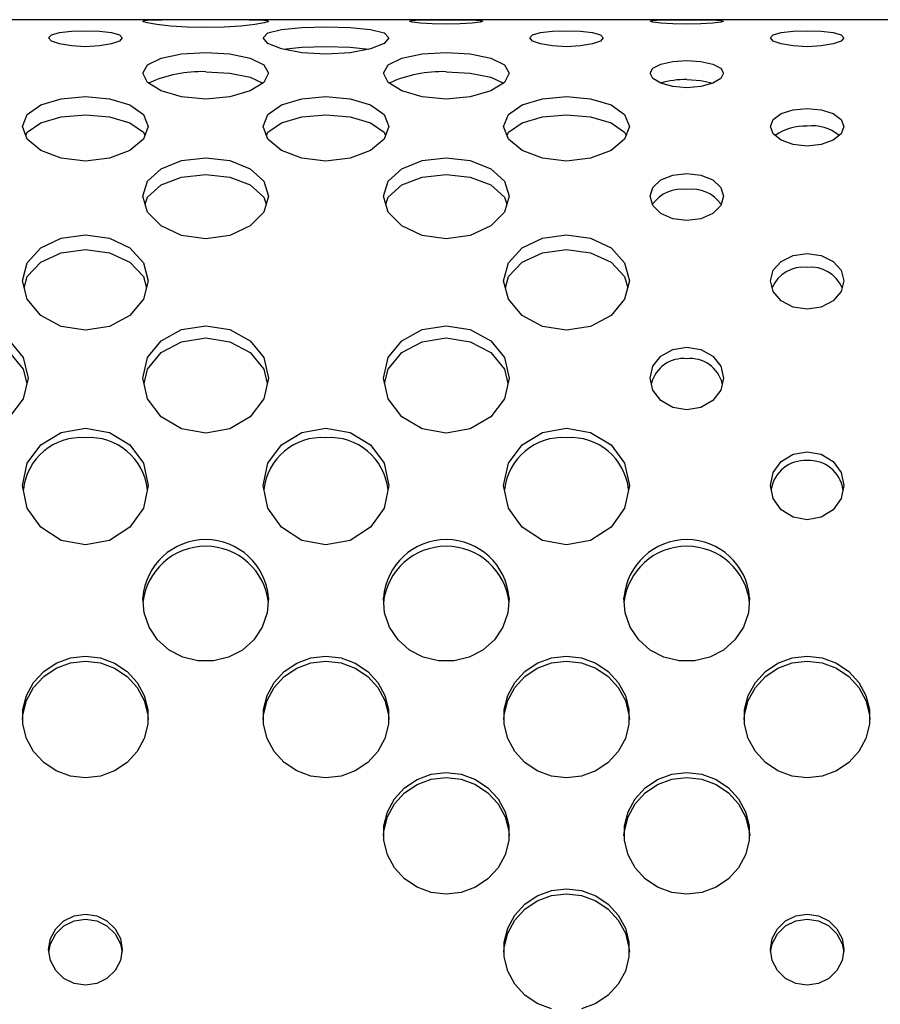
# Model space of a CAD drawing. Extents: x 267 to 3179, y -568 to 1336.
# Drawn here: x 1040 to 1126, y 1237 to 1336 of the extents above; entities that cross this region are included whole.
import ezdxf

# ---------------------------------------------------------------- set-up
doc = ezdxf.new("R2010")
doc.units = 0
doc.header["$MEASUREMENT"] = 0
doc.layers.get('0').update_dxf_attribs({"linetype": 'CONTINUOUS'})
doc.layers.add('TEXT', color=1, linetype='CONTINUOUS')

# ---------------------------------------------------------------- blocks, each defined once
blk = doc.blocks.new('A$C184E5E12')
at = {"color": 7, "linetype": 'Continuous'}
blk.add_line((899.99, 741.18), (690.425, 741.18), dxfattribs=at)
at = {"layer": 'TEXT', "linetype": 'Continuous'}
for p, q in [((784.893, 741.009), (785.017, 741.111)), ((785.322, 740.865), (784.893, 741.009)), ((785.017, 741.111), (785.682, 741.165)), ((786.266, 740.7), (785.322, 740.865)), ((785.682, 741.165), (786.83, 741.18)), ((787.641, 740.548), (786.266, 740.7)), ((796.083, 740.7), (794.708, 740.548)), ((795.519, 741.18), (796.667, 741.165)), ((797.027, 740.865), (796.083, 740.7)), ((796.667, 741.165), (797.332, 741.111)), ((797.455, 741.009), (797.027, 740.865)), ((797.332, 741.111), (797.455, 741.009)), ((811.595, 741.042), (811.875, 741.114)), ((811.875, 740.944), (811.595, 741.042)), ((811.875, 741.114), (812.673, 741.154)), ((812.673, 740.84), (811.875, 740.944)), ((812.673, 741.154), (813.867, 741.171)), ((813.867, 740.761), (812.673, 740.84)), ((813.867, 741.171), (815.275, 741.174)), ((815.275, 740.731), (813.867, 740.761)), ((815.275, 741.174), (816.684, 741.171)), ((816.684, 740.761), (815.275, 740.731)), ((816.684, 741.171), (817.878, 741.154)), ((817.878, 740.84), (816.684, 740.761)), ((817.878, 741.154), (818.676, 741.114)), ((818.676, 740.944), (817.878, 740.84)), ((818.676, 741.114), (818.956, 741.042)), ((818.956, 741.042), (818.676, 740.944)), ((835.696, 741.042), (835.976, 741.114)), ((835.976, 740.944), (835.696, 741.042)), ((835.976, 741.114), (836.774, 741.154)), ((836.774, 740.84), (835.976, 740.944)), ((836.774, 741.154), (837.968, 741.171)), ((837.968, 740.761), (836.774, 740.84)), ((837.968, 741.171), (839.376, 741.174)), ((839.376, 740.731), (837.968, 740.761)), ((839.376, 741.174), (840.785, 741.171)), ((840.785, 740.761), (839.376, 740.731)), ((840.785, 741.171), (841.979, 741.154)), ((841.979, 740.84), (840.785, 740.761)), ((841.979, 741.154), (842.777, 741.114)), ((842.777, 740.944), (841.979, 740.84)), ((842.777, 741.114), (843.057, 741.042)), ((843.057, 741.042), (842.777, 740.944)), ((775.723, 739.656), (776.521, 739.885)), ((776.521, 739.885), (777.715, 740.028)), ((777.715, 740.028), (779.124, 740.076)), ((779.124, 740.076), (780.532, 740.028)), ((780.532, 740.028), (781.726, 739.885)), ((781.726, 739.885), (782.524, 739.656)), ((789.326, 740.439), (787.641, 740.548)), ((791.174, 740.4), (789.326, 740.439)), ((793.023, 740.439), (791.174, 740.4)), ((794.708, 740.548), (793.023, 740.439)), ((796.922, 739.362), (797.402, 739.85)), ((797.402, 739.85), (798.768, 740.204)), ((798.768, 740.204), (800.813, 740.411)), ((800.813, 740.411), (803.225, 740.478)), ((803.225, 740.478), (805.637, 740.411)), ((805.637, 740.411), (807.681, 740.204)), ((807.681, 740.204), (809.048, 739.85)), ((809.048, 739.85), (809.527, 739.362)), ((823.925, 739.656), (824.723, 739.885)), ((824.723, 739.885), (825.917, 740.028)), ((825.917, 740.028), (827.326, 740.076)), ((827.326, 740.076), (828.734, 740.028)), ((828.734, 740.028), (829.929, 739.885)), ((829.929, 739.885), (830.726, 739.656)), ((848.027, 739.656), (848.824, 739.885)), ((848.824, 739.885), (850.018, 740.028)), ((850.018, 740.028), (851.427, 740.076)), ((851.427, 740.076), (852.836, 740.028)), ((852.836, 740.028), (854.03, 739.885)), ((854.03, 739.885), (854.828, 739.656)), ((775.443, 739.362), (775.723, 739.656)), ((775.723, 739.042), (775.443, 739.362)), ((776.521, 738.751), (775.723, 739.042)), ((777.715, 738.546), (776.521, 738.751)), ((781.726, 738.751), (780.532, 738.546)), ((782.524, 739.042), (781.726, 738.751)), ((782.524, 739.656), (782.805, 739.362)), ((782.805, 739.362), (782.524, 739.042)), ((797.402, 738.799), (796.922, 739.362)), ((798.768, 738.263), (797.402, 738.799)), ((809.048, 738.799), (807.681, 738.263)), ((809.527, 739.362), (809.048, 738.799)), ((823.645, 739.362), (823.925, 739.656)), ((823.925, 739.042), (823.645, 739.362)), ((824.723, 738.751), (823.925, 739.042)), ((825.917, 738.546), (824.723, 738.751)), ((829.929, 738.751), (828.734, 738.546)), ((830.726, 739.042), (829.929, 738.751)), ((830.726, 739.656), (831.007, 739.362)), ((831.007, 739.362), (830.726, 739.042)), ((847.746, 739.362), (848.027, 739.656)), ((848.027, 739.042), (847.746, 739.362)), ((848.824, 738.751), (848.027, 739.042)), ((850.018, 738.546), (848.824, 738.751)), ((854.03, 738.751), (852.836, 738.546)), ((854.828, 739.042), (854.03, 738.751)), ((854.828, 739.656), (855.108, 739.362)), ((855.108, 739.362), (854.828, 739.042)), ((779.124, 738.472), (777.715, 738.546)), ((780.532, 738.546), (779.124, 738.472)), ((786.718, 737.337), (788.763, 737.756)), ((788.763, 737.756), (791.174, 737.897)), ((791.174, 737.897), (793.586, 737.756)), ((793.586, 737.756), (795.631, 737.337)), ((800.813, 737.875), (798.768, 738.263)), ((798.942, 738.23), (800.813, 738.414)), ((800.813, 738.414), (803.225, 738.479)), ((803.225, 737.733), (800.813, 737.875)), ((803.225, 738.479), (805.637, 738.414)), ((805.637, 737.875), (803.225, 737.733)), ((805.637, 738.414), (807.508, 738.23)), ((807.681, 738.263), (805.637, 737.875)), ((810.819, 737.337), (812.864, 737.756)), ((812.864, 737.756), (815.275, 737.897)), ((815.275, 737.897), (817.687, 737.756)), ((817.687, 737.756), (819.732, 737.337)), ((827.326, 738.472), (825.917, 738.546)), ((828.734, 738.546), (827.326, 738.472)), ((851.427, 738.472), (850.018, 738.546)), ((852.836, 738.546), (851.427, 738.472)), ((785.352, 736.668), (786.718, 737.337)), ((795.631, 737.337), (796.997, 736.668)), ((809.453, 736.668), (810.819, 737.337)), ((819.732, 737.337), (821.098, 736.668)), ((835.976, 736.32), (836.774, 736.732)), ((836.774, 736.732), (837.968, 736.998)), ((837.968, 736.998), (839.376, 737.089)), ((839.376, 737.089), (840.785, 736.998)), ((840.785, 736.998), (841.979, 736.732)), ((841.979, 736.732), (842.777, 736.32)), ((784.872, 735.811), (785.352, 736.668)), ((785.352, 734.882), (784.872, 735.811)), ((791.174, 735.965), (793.586, 735.828)), ((793.586, 735.828), (795.631, 735.42)), ((796.997, 736.668), (797.477, 735.811)), ((797.477, 735.811), (796.997, 734.882)), ((808.973, 735.811), (809.453, 736.668)), ((809.453, 734.882), (808.973, 735.811)), ((815.275, 735.965), (817.687, 735.828)), ((817.687, 735.828), (819.732, 735.42)), ((821.098, 736.668), (821.578, 735.811)), ((821.578, 735.811), (821.098, 734.882)), ((835.696, 735.811), (835.976, 736.32)), ((835.976, 735.277), (835.696, 735.811)), ((842.777, 736.32), (843.057, 735.811)), ((843.057, 735.811), (842.777, 735.277)), ((786.718, 734.04), (785.352, 734.882)), ((795.631, 735.42), (796.893, 734.818)), ((796.997, 734.882), (795.631, 734.04)), ((810.819, 734.04), (809.453, 734.882)), ((819.732, 735.42), (820.994, 734.818)), ((821.098, 734.882), (819.732, 734.04)), ((836.774, 734.806), (835.976, 735.277)), ((837.968, 734.481), (836.774, 734.806)), ((839.376, 735.179), (840.785, 735.09)), ((840.785, 735.09), (841.979, 734.831)), ((841.979, 734.806), (840.785, 734.481)), ((842.777, 735.277), (841.979, 734.806)), ((841.979, 734.831), (842.002, 734.819)), ((788.763, 733.449), (786.718, 734.04)), ((795.631, 734.04), (793.586, 733.449)), ((812.864, 733.449), (810.819, 734.04)), ((819.732, 734.04), (817.687, 733.449)), ((839.376, 734.365), (837.968, 734.481)), ((840.785, 734.481), (839.376, 734.365)), ((774.667, 732.65), (776.712, 733.269)), ((776.712, 733.269), (779.124, 733.482)), ((779.124, 733.482), (781.536, 733.269)), ((781.536, 733.269), (783.58, 732.65)), ((791.174, 733.236), (788.763, 733.449)), ((793.586, 733.449), (791.174, 733.236)), ((798.768, 732.65), (800.813, 733.269)), ((800.813, 733.269), (803.225, 733.482)), ((803.225, 733.482), (805.637, 733.269)), ((805.637, 733.269), (807.681, 732.65)), ((815.275, 733.236), (812.864, 733.449)), ((817.687, 733.449), (815.275, 733.236)), ((822.869, 732.65), (824.914, 733.269)), ((824.914, 733.269), (827.326, 733.482)), ((827.326, 733.482), (829.738, 733.269)), ((829.738, 733.269), (831.783, 732.65)), ((773.301, 731.681), (774.667, 732.65)), ((783.58, 732.65), (784.947, 731.681)), ((797.402, 731.681), (798.768, 732.65)), ((807.681, 732.65), (809.048, 731.681)), ((821.503, 731.681), (822.869, 732.65)), ((831.783, 732.65), (833.149, 731.681)), ((848.824, 731.774), (850.018, 732.155)), ((850.018, 732.155), (851.427, 732.288)), ((851.427, 732.288), (852.836, 732.155)), ((852.836, 732.155), (854.03, 731.774)), ((772.821, 730.476), (773.301, 731.681)), ((773.301, 729.911), (774.667, 730.854)), ((774.667, 730.854), (776.712, 731.458)), ((776.712, 731.458), (779.124, 731.665)), ((779.124, 731.665), (781.536, 731.458)), ((781.536, 731.458), (783.58, 730.854)), ((783.58, 730.854), (784.947, 729.911)), ((784.947, 731.681), (785.426, 730.476)), ((796.922, 730.476), (797.402, 731.681)), ((797.402, 729.911), (798.768, 730.854)), ((798.768, 730.854), (800.813, 731.458)), ((800.813, 731.458), (803.225, 731.665)), ((803.225, 731.665), (805.637, 731.458)), ((805.637, 731.458), (807.681, 730.854)), ((807.681, 730.854), (809.048, 729.911)), ((809.048, 731.681), (809.527, 730.476)), ((821.023, 730.476), (821.503, 731.681)), ((821.503, 729.911), (822.869, 730.854)), ((822.869, 730.854), (824.914, 731.458)), ((824.914, 731.458), (827.326, 731.665)), ((827.326, 731.665), (829.738, 731.458)), ((829.738, 731.458), (831.783, 730.854)), ((831.783, 730.854), (833.149, 729.911)), ((833.149, 731.681), (833.628, 730.476)), ((847.746, 730.476), (848.027, 731.188)), ((848.027, 731.188), (848.824, 731.774)), ((854.03, 731.774), (854.828, 731.188)), ((854.828, 731.188), (855.108, 730.476)), ((773.301, 729.205), (772.821, 730.476)), ((773.163, 729.572), (773.301, 729.911)), ((785.426, 730.476), (784.947, 729.205)), ((784.947, 729.911), (785.085, 729.572)), ((797.402, 729.205), (796.922, 730.476)), ((797.264, 729.572), (797.402, 729.911)), ((809.527, 730.476), (809.048, 729.205)), ((809.048, 729.911), (809.186, 729.572)), ((821.503, 729.205), (821.023, 730.476)), ((821.365, 729.572), (821.503, 729.911)), ((833.628, 730.476), (833.149, 729.205)), ((833.149, 729.911), (833.287, 729.572)), ((848.027, 729.742), (847.746, 730.476)), ((855.108, 730.476), (854.828, 729.742)), ((774.667, 728.077), (773.301, 729.205)), ((784.947, 729.205), (783.58, 728.077)), ((798.768, 728.077), (797.402, 729.205)), ((809.048, 729.205), (807.681, 728.077)), ((822.869, 728.077), (821.503, 729.205)), ((833.149, 729.205), (831.783, 728.077)), ((848.824, 729.102), (848.027, 729.742)), ((850.018, 728.666), (848.824, 729.102)), ((854.03, 729.102), (852.836, 728.666)), ((854.828, 729.742), (854.03, 729.102)), ((776.712, 727.297), (774.667, 728.077)), ((783.58, 728.077), (781.536, 727.297)), ((800.813, 727.297), (798.768, 728.077)), ((807.681, 728.077), (805.637, 727.297)), ((824.914, 727.297), (822.869, 728.077)), ((831.783, 728.077), (829.738, 727.297)), ((851.427, 728.511), (850.018, 728.666)), ((852.836, 728.666), (851.427, 728.511)), ((779.124, 727.019), (776.712, 727.297)), ((781.536, 727.297), (779.124, 727.019)), ((786.718, 726.256), (788.763, 727.062)), ((788.763, 727.062), (791.174, 727.34)), ((791.174, 727.34), (793.586, 727.062)), ((793.586, 727.062), (795.631, 726.256)), ((803.225, 727.019), (800.813, 727.297)), ((805.637, 727.297), (803.225, 727.019)), ((810.819, 726.256), (812.864, 727.062)), ((812.864, 727.062), (815.275, 727.34)), ((815.275, 727.34), (817.687, 727.062)), ((817.687, 727.062), (819.732, 726.256)), ((827.326, 727.019), (824.914, 727.297)), ((829.738, 727.297), (827.326, 727.019)), ((785.352, 725.013), (786.718, 726.256)), ((795.631, 726.256), (796.997, 725.013)), ((809.453, 725.013), (810.819, 726.256)), ((819.732, 726.256), (821.098, 725.013)), ((784.872, 723.49), (785.352, 725.013)), ((786.718, 724.627), (788.763, 725.412)), ((788.763, 725.412), (791.174, 725.683)), ((791.174, 725.683), (793.586, 725.412)), ((793.586, 725.412), (795.631, 724.627)), ((796.997, 725.013), (797.477, 723.49)), ((808.973, 723.49), (809.453, 725.013)), ((810.819, 724.627), (812.864, 725.412)), ((812.864, 725.412), (815.275, 725.683)), ((815.275, 725.683), (817.687, 725.412)), ((817.687, 725.412), (819.732, 724.627)), ((821.098, 725.013), (821.578, 723.49)), ((835.976, 724.387), (836.774, 725.131)), ((836.774, 725.131), (837.968, 725.62)), ((837.968, 725.62), (839.376, 725.79)), ((839.376, 725.79), (840.785, 725.62)), ((840.785, 725.62), (841.979, 725.131)), ((841.979, 725.131), (842.777, 724.387)), ((785.352, 723.416), (786.718, 724.627)), ((795.631, 724.627), (796.997, 723.416)), ((809.453, 723.416), (810.819, 724.627)), ((819.732, 724.627), (821.098, 723.416)), ((835.696, 723.49), (835.976, 724.387)), ((842.777, 724.387), (843.057, 723.49)), ((785.352, 721.908), (784.872, 723.49)), ((785.116, 722.687), (785.352, 723.416)), ((797.477, 723.49), (796.997, 721.908)), ((796.997, 723.416), (797.233, 722.687)), ((809.453, 721.908), (808.973, 723.49)), ((809.217, 722.687), (809.453, 723.416)), ((821.578, 723.49), (821.098, 721.908)), ((821.098, 723.416), (821.334, 722.687)), ((835.976, 722.574), (835.696, 723.49)), ((843.057, 723.49), (842.777, 722.574)), ((836.774, 721.781), (835.976, 722.574)), ((842.777, 722.574), (841.979, 721.781)), ((786.718, 720.522), (785.352, 721.908)), ((796.997, 721.908), (795.631, 720.522)), ((810.819, 720.522), (809.453, 721.908)), ((821.098, 721.908), (819.732, 720.522)), ((837.968, 721.243), (836.774, 721.781)), ((839.376, 721.053), (837.968, 721.243)), ((840.785, 721.243), (839.376, 721.053)), ((841.979, 721.781), (840.785, 721.243)), ((788.763, 719.573), (786.718, 720.522)), ((795.631, 720.522), (793.586, 719.573)), ((812.864, 719.573), (810.819, 720.522)), ((819.732, 720.522), (817.687, 719.573)), ((774.667, 718.316), (776.712, 719.288)), ((776.712, 719.288), (779.124, 719.625)), ((779.124, 719.625), (781.536, 719.288)), ((781.536, 719.288), (783.58, 718.316)), ((791.174, 719.235), (788.763, 719.573)), ((793.586, 719.573), (791.174, 719.235)), ((815.275, 719.235), (812.864, 719.573)), ((817.687, 719.573), (815.275, 719.235)), ((822.869, 718.316), (824.914, 719.288)), ((824.914, 719.288), (827.326, 719.625)), ((827.326, 719.625), (829.738, 719.288)), ((829.738, 719.288), (831.783, 718.316)), ((773.301, 716.828), (774.667, 718.316)), ((776.712, 717.84), (779.124, 718.168)), ((779.124, 718.168), (781.536, 717.84)), ((783.58, 718.316), (784.947, 716.828)), ((821.503, 716.828), (822.869, 718.316)), ((824.914, 717.84), (827.326, 718.168)), ((827.326, 718.168), (829.738, 717.84)), ((831.783, 718.316), (833.149, 716.828)), ((774.667, 716.893), (776.712, 717.84)), ((781.536, 717.84), (783.58, 716.893)), ((822.869, 716.893), (824.914, 717.84)), ((829.738, 717.84), (831.783, 716.893)), ((848.824, 716.969), (850.018, 717.552)), ((850.018, 717.552), (851.427, 717.756)), ((851.427, 717.756), (852.836, 717.552)), ((852.836, 717.552), (854.03, 716.969)), ((772.821, 715.025), (773.301, 716.828)), ((773.301, 715.444), (774.667, 716.893)), ((783.58, 716.893), (784.947, 715.444)), ((784.947, 716.828), (785.426, 715.025)), ((821.023, 715.025), (821.503, 716.828)), ((821.503, 715.444), (822.869, 716.893)), ((831.783, 716.893), (833.149, 715.444)), ((833.149, 716.828), (833.628, 715.025)), ((847.746, 715.025), (848.027, 716.084)), ((848.027, 716.084), (848.824, 716.969)), ((854.03, 716.969), (854.828, 716.084)), ((854.828, 716.084), (855.108, 715.025)), ((773.301, 713.171), (772.821, 715.025)), ((772.999, 714.338), (773.301, 715.444)), ((784.947, 715.444), (785.249, 714.338)), ((785.426, 715.025), (784.947, 713.171)), ((821.503, 713.171), (821.023, 715.025)), ((821.201, 714.338), (821.503, 715.444)), ((833.149, 715.444), (833.451, 714.338)), ((833.628, 715.025), (833.149, 713.171)), ((848.027, 713.948), (847.746, 715.025)), ((855.108, 715.025), (854.828, 713.948)), ((774.667, 711.56), (773.301, 713.171)), ((784.947, 713.171), (783.58, 711.56)), ((822.869, 711.56), (821.503, 713.171)), ((833.149, 713.171), (831.783, 711.56)), ((848.824, 713.022), (848.027, 713.948)), ((854.828, 713.948), (854.03, 713.022)), ((850.018, 712.396), (848.824, 713.022)), ((851.427, 712.176), (850.018, 712.396)), ((852.836, 712.396), (851.427, 712.176)), ((854.03, 713.022), (852.836, 712.396)), ((776.712, 710.465), (774.667, 711.56)), ((783.58, 711.56), (781.536, 710.465)), ((824.914, 710.465), (822.869, 711.56)), ((831.783, 711.56), (829.738, 710.465)), ((779.124, 710.077), (776.712, 710.465)), ((781.536, 710.465), (779.124, 710.077)), ((786.718, 709.023), (788.763, 710.138)), ((788.763, 710.138), (791.174, 710.525)), ((791.174, 710.525), (793.586, 710.138)), ((793.586, 710.138), (795.631, 709.023)), ((810.819, 709.023), (812.864, 710.138)), ((812.864, 710.138), (815.275, 710.525)), ((815.275, 710.525), (817.687, 710.138)), ((817.687, 710.138), (819.732, 709.023)), ((827.326, 710.077), (824.914, 710.465)), ((829.738, 710.465), (827.326, 710.077)), ((788.763, 708.927), (791.174, 709.305)), ((791.174, 709.305), (793.586, 708.927)), ((812.864, 708.927), (815.275, 709.305)), ((815.275, 709.305), (817.687, 708.927)), ((771.53, 709.023), (772.896, 707.328)), ((785.352, 707.328), (786.718, 709.023)), ((786.718, 707.842), (788.763, 708.927)), ((793.586, 708.927), (795.631, 707.842)), ((795.631, 709.023), (796.997, 707.328)), ((809.453, 707.328), (810.819, 709.023)), ((810.819, 707.842), (812.864, 708.927)), ((817.687, 708.927), (819.732, 707.842)), ((819.732, 709.023), (821.098, 707.328)), ((836.774, 707.488), (837.968, 708.152)), ((837.968, 708.152), (839.376, 708.384)), ((839.376, 708.384), (840.785, 708.152)), ((840.785, 708.152), (841.979, 707.488)), ((771.53, 707.842), (772.896, 706.191)), ((772.896, 707.328), (773.376, 705.289)), ((784.872, 705.289), (785.352, 707.328)), ((785.352, 706.191), (786.718, 707.842)), ((795.631, 707.842), (796.997, 706.191)), ((796.997, 707.328), (797.477, 705.289)), ((808.973, 705.289), (809.453, 707.328)), ((809.453, 706.191), (810.819, 707.842)), ((819.732, 707.842), (821.098, 706.191)), ((821.098, 707.328), (821.578, 705.289)), ((835.976, 706.485), (836.774, 707.488)), ((841.979, 707.488), (842.777, 706.485)), ((772.896, 706.191), (773.248, 704.734)), ((785, 704.734), (785.352, 706.191)), ((796.997, 706.191), (797.349, 704.734)), ((809.101, 704.734), (809.453, 706.191)), ((821.098, 706.191), (821.45, 704.734)), ((835.696, 705.289), (835.976, 706.485)), ((842.777, 706.485), (843.057, 705.289)), ((773.376, 705.289), (772.896, 703.209)), ((785.352, 703.209), (784.872, 705.289)), ((797.477, 705.289), (796.997, 703.209)), ((809.453, 703.209), (808.973, 705.289)), ((821.578, 705.289), (821.098, 703.209)), ((835.976, 704.079), (835.696, 705.289)), ((843.057, 705.289), (842.777, 704.079)), ((772.896, 703.209), (771.53, 701.414)), ((786.718, 701.414), (785.352, 703.209)), ((796.997, 703.209), (795.631, 701.414)), ((810.819, 701.414), (809.453, 703.209)), ((821.098, 703.209), (819.732, 701.414)), ((836.774, 703.042), (835.976, 704.079)), ((842.777, 704.079), (841.979, 703.042)), ((837.968, 702.344), (836.774, 703.042)), ((839.376, 702.098), (837.968, 702.344)), ((840.785, 702.344), (839.376, 702.098)), ((841.979, 703.042), (840.785, 702.344)), ((788.763, 700.2), (786.718, 701.414)), ((795.631, 701.414), (793.586, 700.2)), ((812.864, 700.2), (810.819, 701.414)), ((819.732, 701.414), (817.687, 700.2)), ((776.712, 699.838), (779.124, 700.267)), ((779.124, 700.267), (781.536, 699.838)), ((800.813, 699.838), (803.225, 700.267)), ((803.225, 700.267), (805.637, 699.838)), ((824.914, 699.838), (827.326, 700.267)), ((827.326, 700.267), (829.738, 699.838)), ((774.667, 698.608), (776.712, 699.838)), ((781.536, 699.838), (783.58, 698.608)), ((791.174, 699.771), (788.763, 700.2)), ((793.586, 700.2), (791.174, 699.771)), ((798.768, 698.608), (800.813, 699.838)), ((805.637, 699.838), (807.681, 698.608)), ((815.275, 699.771), (812.864, 700.2)), ((817.687, 700.2), (815.275, 699.771)), ((822.869, 698.608), (824.914, 699.838)), ((829.738, 699.838), (831.783, 698.608)), ((773.301, 696.748), (774.667, 698.608)), ((783.58, 698.608), (784.947, 696.748)), ((797.402, 696.748), (798.768, 698.608)), ((807.681, 698.608), (809.048, 696.748)), ((821.503, 696.748), (822.869, 698.608)), ((831.783, 698.608), (833.149, 696.748)), ((848.824, 696.922), (850.018, 697.65)), ((850.018, 697.65), (851.427, 697.905)), ((851.427, 697.905), (852.836, 697.65)), ((852.836, 697.65), (854.03, 696.922)), ((772.821, 694.523), (773.301, 696.748)), ((784.947, 696.748), (785.426, 694.523)), ((796.922, 694.523), (797.402, 696.748)), ((809.048, 696.748), (809.527, 694.523)), ((821.023, 694.523), (821.503, 696.748)), ((833.149, 696.748), (833.628, 694.523)), ((848.027, 695.826), (848.824, 696.922)), ((854.03, 696.922), (854.828, 695.826)), ((847.746, 694.523), (848.027, 695.826)), ((854.828, 695.826), (855.108, 694.523)), ((773.301, 692.268), (772.821, 694.523)), ((785.426, 694.523), (784.947, 692.268)), ((797.402, 692.268), (796.922, 694.523)), ((809.527, 694.523), (809.048, 692.268)), ((821.503, 692.268), (821.023, 694.523)), ((833.628, 694.523), (833.149, 692.268)), ((848.027, 693.209), (847.746, 694.523)), ((855.108, 694.523), (854.828, 693.209)), ((848.824, 692.088), (848.027, 693.209)), ((854.828, 693.209), (854.03, 692.088)), ((774.667, 690.333), (773.301, 692.268)), ((784.947, 692.268), (783.58, 690.333)), ((798.768, 690.333), (797.402, 692.268)), ((809.048, 692.268), (807.681, 690.333)), ((822.869, 690.333), (821.503, 692.268)), ((833.149, 692.268), (831.783, 690.333)), ((850.018, 691.335), (848.824, 692.088)), ((854.03, 692.088), (852.836, 691.335)), ((851.427, 691.069), (850.018, 691.335)), ((852.836, 691.335), (851.427, 691.069)), ((776.712, 689.03), (774.667, 690.333)), ((783.58, 690.333), (781.536, 689.03)), ((800.813, 689.03), (798.768, 690.333)), ((807.681, 690.333), (805.637, 689.03)), ((824.914, 689.03), (822.869, 690.333)), ((831.783, 690.333), (829.738, 689.03)), ((779.124, 688.57), (776.712, 689.03)), ((781.536, 689.03), (779.124, 688.57)), ((803.225, 688.57), (800.813, 689.03)), ((805.637, 689.03), (803.225, 688.57)), ((827.326, 688.57), (824.914, 689.03)), ((829.738, 689.03), (827.326, 688.57)), ((784.999, 681.777), (784.879, 683.286)), ((797.47, 683.286), (797.349, 681.777)), ((809.1, 681.777), (808.98, 683.286)), ((821.571, 683.286), (821.451, 681.777)), ((833.201, 681.777), (833.081, 683.286)), ((845.672, 683.286), (845.552, 681.777)), ((785.5, 680.343), (784.999, 681.777)), ((797.349, 681.777), (796.848, 680.343)), ((809.601, 680.343), (809.1, 681.777)), ((821.451, 681.777), (820.949, 680.343)), ((833.703, 680.343), (833.201, 681.777)), ((845.552, 681.777), (845.05, 680.343)), ((786.351, 679.073), (785.5, 680.343)), ((796.848, 680.343), (795.997, 679.073)), ((810.452, 679.073), (809.601, 680.343)), ((820.949, 680.343), (820.098, 679.073)), ((834.554, 679.073), (833.703, 680.343)), ((845.05, 680.343), (844.199, 679.073)), ((787.5, 678.044), (786.351, 679.073)), ((795.997, 679.073), (794.849, 678.044)), ((811.601, 678.044), (810.452, 679.073)), ((820.098, 679.073), (818.95, 678.044)), ((835.702, 678.044), (834.554, 679.073)), ((844.199, 679.073), (843.051, 678.044)), ((788.875, 677.321), (787.5, 678.044)), ((794.849, 678.044), (793.474, 677.321)), ((812.976, 677.321), (811.601, 678.044)), ((818.95, 678.044), (817.575, 677.321)), ((837.077, 677.321), (835.702, 678.044)), ((843.051, 678.044), (841.676, 677.321)), ((774.945, 675.905), (776.195, 676.739)), ((776.195, 676.739), (777.616, 677.26)), ((776.195, 676.226), (777.616, 676.747)), ((777.616, 677.26), (779.124, 677.437)), ((777.616, 676.747), (779.124, 676.924)), ((779.124, 677.437), (780.632, 677.26)), ((779.124, 676.924), (780.632, 676.747)), ((780.632, 677.26), (782.053, 676.739)), ((780.632, 676.747), (782.053, 676.226)), ((782.053, 676.739), (783.303, 675.905)), ((790.392, 676.948), (788.875, 677.321)), ((791.957, 676.948), (790.392, 676.948)), ((793.474, 677.321), (791.957, 676.948)), ((799.046, 675.905), (800.296, 676.739)), ((800.296, 676.739), (801.717, 677.26)), ((800.296, 676.226), (801.717, 676.747)), ((801.717, 677.26), (803.225, 677.437)), ((801.717, 676.747), (803.225, 676.924)), ((803.225, 677.437), (804.733, 677.26)), ((803.225, 676.924), (804.733, 676.747)), ((804.733, 677.26), (806.154, 676.739)), ((804.733, 676.747), (806.154, 676.226)), ((806.154, 676.739), (807.404, 675.905)), ((814.493, 676.948), (812.976, 677.321)), ((816.058, 676.948), (814.493, 676.948)), ((817.575, 677.321), (816.058, 676.948)), ((823.147, 675.905), (824.397, 676.739)), ((824.397, 676.739), (825.818, 677.26)), ((824.397, 676.226), (825.818, 676.747)), ((825.818, 677.26), (827.326, 677.437)), ((825.818, 676.747), (827.326, 676.924)), ((827.326, 677.437), (828.834, 677.26)), ((827.326, 676.924), (828.834, 676.747)), ((828.834, 677.26), (830.255, 676.739)), ((828.834, 676.747), (830.255, 676.226)), ((830.255, 676.739), (831.505, 675.905)), ((838.594, 676.948), (837.077, 677.321)), ((840.159, 676.948), (838.594, 676.948)), ((841.676, 677.321), (840.159, 676.948)), ((847.248, 675.905), (848.498, 676.739)), ((848.498, 676.739), (849.919, 677.26)), ((848.498, 676.226), (849.919, 676.747)), ((849.919, 677.26), (851.427, 677.437)), ((849.919, 676.747), (851.427, 676.924)), ((851.427, 677.437), (852.935, 677.26)), ((851.427, 676.924), (852.935, 676.747)), ((852.935, 677.26), (854.356, 676.739)), ((852.935, 676.747), (854.356, 676.226)), ((854.356, 676.739), (855.606, 675.905)), ((773.937, 674.805), (774.945, 675.905)), ((774.945, 675.391), (776.195, 676.226)), ((782.053, 676.226), (783.303, 675.391)), ((783.303, 675.905), (784.311, 674.805)), ((798.038, 674.805), (799.046, 675.905)), ((799.046, 675.391), (800.296, 676.226)), ((806.154, 676.226), (807.404, 675.391)), ((807.404, 675.905), (808.412, 674.805)), ((822.139, 674.805), (823.147, 675.905)), ((823.147, 675.391), (824.397, 676.226)), ((830.255, 676.226), (831.505, 675.391)), ((831.505, 675.905), (832.513, 674.805)), ((846.24, 674.805), (847.248, 675.905)), ((847.248, 675.391), (848.498, 676.226)), ((854.356, 676.226), (855.606, 675.391)), ((855.606, 675.905), (856.614, 674.805)), ((773.231, 673.504), (773.937, 674.805)), ((773.937, 674.292), (774.945, 675.391)), ((783.303, 675.391), (784.311, 674.292)), ((784.311, 674.805), (785.017, 673.504)), ((797.332, 673.504), (798.038, 674.805)), ((798.038, 674.292), (799.046, 675.391)), ((807.404, 675.391), (808.412, 674.292)), ((808.412, 674.805), (809.118, 673.504)), ((821.433, 673.504), (822.139, 674.805)), ((822.139, 674.292), (823.147, 675.391)), ((831.505, 675.391), (832.513, 674.292)), ((832.513, 674.805), (833.219, 673.504)), ((845.534, 673.504), (846.24, 674.805)), ((846.24, 674.292), (847.248, 675.391)), ((855.606, 675.391), (856.614, 674.292)), ((856.614, 674.805), (857.32, 673.504)), ((773.231, 672.991), (773.937, 674.292)), ((784.311, 674.292), (785.017, 672.991)), ((797.332, 672.991), (798.038, 674.292)), ((808.412, 674.292), (809.118, 672.991)), ((821.433, 672.991), (822.139, 674.292)), ((832.513, 674.292), (833.219, 672.991)), ((845.534, 672.991), (846.24, 674.292)), ((856.614, 674.292), (857.32, 672.991)), ((772.867, 672.077), (773.231, 673.504)), ((772.867, 671.564), (773.231, 672.991)), ((785.017, 673.504), (785.38, 672.077)), ((785.017, 672.991), (785.38, 671.564)), ((796.968, 672.077), (797.332, 673.504)), ((796.968, 671.564), (797.332, 672.991)), ((809.118, 673.504), (809.481, 672.077)), ((809.118, 672.991), (809.481, 671.564)), ((821.069, 672.077), (821.433, 673.504)), ((821.069, 671.564), (821.433, 672.991)), ((833.219, 673.504), (833.583, 672.077)), ((833.219, 672.991), (833.583, 671.564)), ((845.17, 672.077), (845.534, 673.504)), ((845.17, 671.564), (845.534, 672.991)), ((857.32, 673.504), (857.684, 672.077)), ((857.32, 672.991), (857.684, 671.564)), ((772.867, 670.608), (772.867, 672.077)), ((785.38, 672.077), (785.38, 670.608)), ((796.968, 670.608), (796.968, 672.077)), ((809.481, 672.077), (809.481, 670.608)), ((821.069, 670.608), (821.069, 672.077)), ((833.583, 672.077), (833.583, 670.608)), ((845.17, 670.608), (845.17, 672.077)), ((857.684, 672.077), (857.684, 670.608)), ((772.827, 671.086), (772.867, 671.564)), ((785.38, 671.564), (785.421, 671.086)), ((796.928, 671.086), (796.968, 671.564)), ((809.481, 671.564), (809.522, 671.086)), ((821.029, 671.086), (821.069, 671.564)), ((833.583, 671.564), (833.623, 671.086)), ((845.13, 671.086), (845.17, 671.564)), ((857.684, 671.564), (857.724, 671.086)), ((773.231, 669.181), (772.867, 670.608)), ((785.38, 670.608), (785.017, 669.181)), ((797.332, 669.181), (796.968, 670.608)), ((809.481, 670.608), (809.118, 669.181)), ((821.433, 669.181), (821.069, 670.608)), ((833.583, 670.608), (833.219, 669.181)), ((845.534, 669.181), (845.17, 670.608)), ((857.684, 670.608), (857.32, 669.181)), ((773.937, 667.88), (773.231, 669.181)), ((785.017, 669.181), (784.311, 667.88)), ((798.038, 667.88), (797.332, 669.181)), ((809.118, 669.181), (808.412, 667.88)), ((822.139, 667.88), (821.433, 669.181)), ((833.219, 669.181), (832.513, 667.88)), ((846.24, 667.88), (845.534, 669.181)), ((857.32, 669.181), (856.614, 667.88)), ((774.945, 666.78), (773.937, 667.88)), ((784.311, 667.88), (783.303, 666.78)), ((799.046, 666.78), (798.038, 667.88)), ((808.412, 667.88), (807.404, 666.78)), ((823.147, 666.78), (822.139, 667.88)), ((832.513, 667.88), (831.505, 666.78)), ((847.248, 666.78), (846.24, 667.88)), ((856.614, 667.88), (855.606, 666.78)), ((776.195, 665.945), (774.945, 666.78)), ((783.303, 666.78), (782.053, 665.945)), ((800.296, 665.945), (799.046, 666.78)), ((807.404, 666.78), (806.154, 665.945)), ((824.397, 665.945), (823.147, 666.78)), ((831.505, 666.78), (830.255, 665.945)), ((848.498, 665.945), (847.248, 666.78)), ((855.606, 666.78), (854.356, 665.945)), ((777.616, 665.424), (776.195, 665.945)), ((782.053, 665.945), (780.632, 665.424)), ((801.717, 665.424), (800.296, 665.945)), ((806.154, 665.945), (804.733, 665.424)), ((813.767, 665.606), (815.275, 665.783)), ((815.275, 665.783), (816.784, 665.606)), ((825.818, 665.424), (824.397, 665.945)), ((830.255, 665.945), (828.834, 665.424)), ((837.868, 665.606), (839.376, 665.783)), ((839.376, 665.783), (840.885, 665.606)), ((849.919, 665.424), (848.498, 665.945)), ((854.356, 665.945), (852.935, 665.424)), ((779.124, 665.247), (777.616, 665.424)), ((780.632, 665.424), (779.124, 665.247)), ((803.225, 665.247), (801.717, 665.424)), ((804.733, 665.424), (803.225, 665.247)), ((811.096, 664.25), (812.347, 665.085)), ((812.347, 665.085), (813.767, 665.606)), ((812.347, 664.572), (813.767, 665.093)), ((813.767, 665.093), (815.275, 665.27)), ((815.275, 665.27), (816.784, 665.093)), ((816.784, 665.606), (818.204, 665.085)), ((816.784, 665.093), (818.204, 664.572)), ((818.204, 665.085), (819.455, 664.25)), ((827.326, 665.247), (825.818, 665.424)), ((828.834, 665.424), (827.326, 665.247)), ((835.197, 664.25), (836.448, 665.085)), ((836.448, 665.085), (837.868, 665.606)), ((836.448, 664.572), (837.868, 665.093)), ((837.868, 665.093), (839.376, 665.27)), ((839.376, 665.27), (840.885, 665.093)), ((840.885, 665.606), (842.305, 665.085)), ((840.885, 665.093), (842.305, 664.572)), ((842.305, 665.085), (843.556, 664.25)), ((851.427, 665.247), (849.919, 665.424)), ((852.935, 665.424), (851.427, 665.247)), ((810.089, 663.151), (811.096, 664.25)), ((810.089, 662.638), (811.096, 663.737)), ((811.096, 663.737), (812.347, 664.572)), ((818.204, 664.572), (819.455, 663.737)), ((819.455, 664.25), (820.462, 663.151)), ((819.455, 663.737), (820.462, 662.638)), ((834.19, 663.151), (835.197, 664.25)), ((834.19, 662.638), (835.197, 663.737)), ((835.197, 663.737), (836.448, 664.572)), ((842.305, 664.572), (843.556, 663.737)), ((843.556, 664.25), (844.563, 663.151)), ((843.556, 663.737), (844.563, 662.638)), ((809.382, 661.85), (810.089, 663.151)), ((820.462, 663.151), (821.168, 661.85)), ((833.484, 661.85), (834.19, 663.151)), ((844.563, 663.151), (845.269, 661.85)), ((809.019, 660.423), (809.382, 661.85)), ((809.382, 661.336), (810.089, 662.638)), ((820.462, 662.638), (821.168, 661.336)), ((821.168, 661.85), (821.532, 660.423)), ((833.12, 660.423), (833.484, 661.85)), ((833.484, 661.336), (834.19, 662.638)), ((844.563, 662.638), (845.269, 661.336)), ((845.269, 661.85), (845.633, 660.423)), ((809.019, 659.91), (809.382, 661.336)), ((821.168, 661.336), (821.532, 659.91)), ((833.12, 659.91), (833.484, 661.336)), ((845.269, 661.336), (845.633, 659.91)), ((808.979, 659.432), (809.019, 659.91)), ((809.019, 658.953), (809.019, 660.423)), ((821.532, 660.423), (821.532, 658.953)), ((821.532, 659.91), (821.572, 659.432)), ((833.08, 659.432), (833.12, 659.91)), ((833.12, 658.953), (833.12, 660.423)), ((845.633, 660.423), (845.633, 658.953)), ((845.633, 659.91), (845.673, 659.432)), ((809.382, 657.527), (809.019, 658.953)), ((821.532, 658.953), (821.168, 657.527)), ((833.484, 657.527), (833.12, 658.953)), ((845.633, 658.953), (845.269, 657.527)), ((810.089, 656.226), (809.382, 657.527)), ((821.168, 657.527), (820.462, 656.226)), ((834.19, 656.226), (833.484, 657.527)), ((845.269, 657.527), (844.563, 656.226)), ((811.096, 655.126), (810.089, 656.226)), ((820.462, 656.226), (819.455, 655.126)), ((835.197, 655.126), (834.19, 656.226)), ((844.563, 656.226), (843.556, 655.126)), ((812.347, 654.291), (811.096, 655.126)), ((819.455, 655.126), (818.204, 654.291)), ((836.448, 654.291), (835.197, 655.126)), ((843.556, 655.126), (842.305, 654.291)), ((813.767, 653.77), (812.347, 654.291)), ((818.204, 654.291), (816.784, 653.77)), ((824.397, 653.431), (825.818, 653.952)), ((825.818, 653.952), (827.326, 654.129)), ((827.326, 654.129), (828.834, 653.952)), ((828.834, 653.952), (830.255, 653.431)), ((837.868, 653.77), (836.448, 654.291)), ((842.305, 654.291), (840.885, 653.77)), ((815.275, 653.593), (813.767, 653.77)), ((816.784, 653.77), (815.275, 653.593)), ((823.147, 652.596), (824.397, 653.431)), ((823.147, 652.083), (824.397, 652.918)), ((824.397, 652.918), (825.818, 653.439)), ((825.818, 653.439), (827.326, 653.616)), ((827.326, 653.616), (828.834, 653.439)), ((828.834, 653.439), (830.255, 652.918)), ((830.255, 653.431), (831.505, 652.596)), ((830.255, 652.918), (831.505, 652.083)), ((839.376, 653.593), (837.868, 653.77)), ((840.885, 653.77), (839.376, 653.593)), ((822.139, 651.497), (823.147, 652.596)), ((822.139, 650.983), (823.147, 652.083)), ((831.505, 652.596), (832.513, 651.497)), ((831.505, 652.083), (832.513, 650.983)), ((776.96, 650.914), (777.986, 651.419)), ((777.986, 651.419), (779.124, 651.594)), ((777.986, 650.906), (779.124, 651.081)), ((779.124, 651.594), (780.261, 651.419)), ((779.124, 651.081), (780.261, 650.906)), ((780.261, 651.419), (781.287, 650.914)), ((821.433, 650.195), (822.139, 651.497)), ((821.433, 649.682), (822.139, 650.983)), ((832.513, 651.497), (833.219, 650.195)), ((832.513, 650.983), (833.219, 649.682)), ((849.264, 650.914), (850.29, 651.419)), ((850.29, 651.419), (851.427, 651.594)), ((850.29, 650.906), (851.427, 651.081)), ((851.427, 651.594), (852.564, 651.419)), ((851.427, 651.081), (852.564, 650.906)), ((852.564, 651.419), (853.59, 650.914)), ((775.623, 649.134), (776.146, 650.126)), ((776.146, 650.126), (776.96, 650.914)), ((776.146, 649.613), (776.96, 650.401)), ((776.96, 650.401), (777.986, 650.906)), ((780.261, 650.906), (781.287, 650.401)), ((781.287, 650.914), (782.102, 650.126)), ((781.287, 650.401), (782.102, 649.613)), ((782.102, 650.126), (782.624, 649.134)), ((821.069, 648.769), (821.433, 650.195)), ((833.219, 650.195), (833.583, 648.769)), ((847.926, 649.134), (848.449, 650.126)), ((848.449, 650.126), (849.264, 650.914)), ((848.449, 649.613), (849.264, 650.401)), ((849.264, 650.401), (850.29, 650.906)), ((852.564, 650.906), (853.59, 650.401)), ((853.59, 650.914), (854.405, 650.126)), ((853.59, 650.401), (854.405, 649.613)), ((854.405, 650.126), (854.928, 649.134)), ((775.443, 648.034), (775.623, 649.134)), ((775.623, 648.621), (776.146, 649.613)), ((782.102, 649.613), (782.624, 648.621)), ((782.624, 649.134), (782.805, 648.034)), ((821.069, 648.256), (821.433, 649.682)), ((833.219, 649.682), (833.583, 648.256)), ((847.746, 648.034), (847.926, 649.134)), ((847.926, 648.621), (848.449, 649.613)), ((854.405, 649.613), (854.928, 648.621)), ((854.928, 649.134), (855.108, 648.034)), ((775.623, 646.934), (775.443, 648.034)), ((775.453, 647.778), (775.623, 648.621)), ((782.624, 648.621), (782.795, 647.778)), ((782.805, 648.034), (782.624, 646.934)), ((821.029, 647.778), (821.069, 648.256)), ((821.069, 647.299), (821.069, 648.769)), ((833.583, 648.769), (833.583, 647.299)), ((833.583, 648.256), (833.623, 647.778)), ((847.926, 646.934), (847.746, 648.034)), ((847.756, 647.778), (847.926, 648.621)), ((854.928, 648.621), (855.098, 647.778)), ((855.108, 648.034), (854.928, 646.934)), ((821.433, 645.873), (821.069, 647.299)), ((833.583, 647.299), (833.219, 645.873)), ((776.146, 645.942), (775.623, 646.934)), ((782.624, 646.934), (782.102, 645.942)), ((848.449, 645.942), (847.926, 646.934)), ((854.928, 646.934), (854.405, 645.942)), ((776.96, 645.154), (776.146, 645.942)), ((777.986, 644.649), (776.96, 645.154)), ((781.287, 645.154), (780.261, 644.649)), ((782.102, 645.942), (781.287, 645.154)), ((822.139, 644.572), (821.433, 645.873)), ((833.219, 645.873), (832.513, 644.572)), ((849.264, 645.154), (848.449, 645.942)), ((850.29, 644.649), (849.264, 645.154)), ((853.59, 645.154), (852.564, 644.649)), ((854.405, 645.942), (853.59, 645.154)), ((779.124, 644.475), (777.986, 644.649)), ((780.261, 644.649), (779.124, 644.475)), ((823.147, 643.472), (822.139, 644.572)), ((832.513, 644.572), (831.505, 643.472)), ((851.427, 644.475), (850.29, 644.649)), ((852.564, 644.649), (851.427, 644.475)), ((824.397, 642.637), (823.147, 643.472)), ((831.505, 643.472), (830.255, 642.637)), ((825.818, 642.116), (824.397, 642.637)), ((830.255, 642.637), (828.834, 642.116))]:
    blk.add_line(p, q, dxfattribs=at)
for centre, radius, start, end in [((790.666, 723.68), 12.296, 87.62834, 115.06658), ((814.767, 723.68), 12.296, 87.62834, 115.06658), ((839.21, 726.624), 8.557, 88.88637, 106.70352), ((851.189, 725.339), 5.168, 87.36473, 124.90893), ((852.018, 726.56), 3.986, 49.20527, 98.52106), ((838.876, 720.605), 3.603, 82.01374, 144.58034), ((839.877, 720.605), 3.603, 35.41971, 97.98624), ((850.979, 713.068), 3.31, 82.21645, 157.3619), ((851.875, 713.068), 3.31, 22.63811, 97.78356), ((839.032, 703.928), 3.309, 84.03231, 165.85077), ((839.721, 703.928), 3.309, 14.14921, 95.96771), ((778.714, 693.488), 5.838, 85.971, 173.86328), ((779.534, 693.488), 5.838, 6.13669, 94.029), ((802.815, 693.488), 5.838, 85.971, 173.86328), ((803.635, 693.488), 5.838, 6.13669, 94.029), ((826.916, 693.488), 5.838, 85.971, 173.86328), ((827.736, 693.488), 5.838, 6.13669, 94.029), ((851.197, 693.621), 3.399, 86.12058, 171.6653), ((851.657, 693.621), 3.399, 8.33467, 93.87943), ((791.174, 682.786), 6.315, 4.54039, 175.45961), ((791.174, 682.107), 6.331, 6.0418, 173.9582), ((815.275, 682.786), 6.315, 4.54039, 175.45961), ((815.275, 682.107), 6.331, 6.0418, 173.9582), ((839.376, 682.786), 6.315, 4.54039, 175.45961), ((839.376, 682.107), 6.331, 6.0418, 173.9582)]:
    blk.add_arc(centre, radius, start, end, dxfattribs=at)

msp = doc.modelspace()

# ---------------------------------------------------------------- block references
msp.add_blockref('A$C184E5E12', (266.968, 594.927))

doc.saveas('drawing.dxf')
